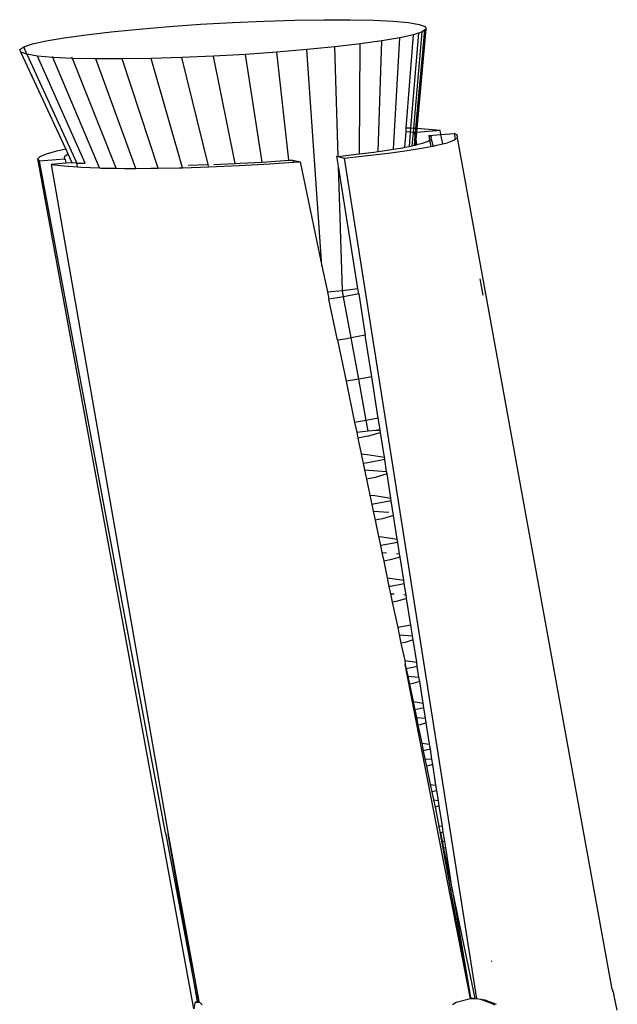
# Model space of a CAD drawing. Units: millimetres. Extents: x 523 to 16978, y 343 to 5226.
# Drawn here: x 15612 to 15614, y 4831 to 4833 of the extents above; entities that cross this region are included whole.
import ezdxf

# ---------------------------------------------------------------- set-up
doc = ezdxf.new("R2010")
doc.units = ezdxf.units.MM

# ---------------------------------------------------------------- blocks, each defined once
blk = doc.blocks.new('PERSPEKTİF')
for p, q in [((17689.208, 6989.1576), (17689.3039, 6989.1592)), ((17689.3039, 6989.1592), (17689.3916, 6989.1592)), ((17689.3916, 6989.1592), (17689.4688, 6989.1575)), ((17688.5987, 6989.1191), (17688.6915, 6989.1282)), ((17688.6915, 6989.1282), (17688.7912, 6989.1365)), ((17688.7912, 6989.1365), (17688.8953, 6989.1438)), ((17688.8953, 6989.1438), (17689.0012, 6989.1498)), ((17689.0012, 6989.1498), (17689.1063, 6989.1544)), ((17689.1063, 6989.1544), (17689.208, 6989.1576)), ((17689.4688, 6989.1575), (17689.5338, 6989.1544)), ((17689.5338, 6989.1544), (17689.5849, 6989.1497)), ((17689.5849, 6989.1497), (17689.6209, 6989.1437)), ((17689.6137, 6988.7977), (17689.6443, 6989.1281)), ((17689.6209, 6989.1437), (17689.6408, 6989.1364)), ((17689.6443, 6989.1281), (17689.6398, 6989.125)), ((17689.6408, 6989.1364), (17689.6443, 6989.1281)), ((17688.3829, 6989.0889), (17688.4424, 6989.0992)), ((17688.4424, 6989.0992), (17688.515, 6989.1093)), ((17688.515, 6989.1093), (17688.5987, 6989.1191)), ((17689.5566, 6989.099), (17689.4971, 6989.0887)), ((17689.5352, 6988.7291), (17689.5566, 6989.099)), ((17689.6016, 6989.1092), (17689.5566, 6989.099)), ((17689.5781, 6988.7994), (17689.6016, 6989.1092)), ((17689.6185, 6989.1148), (17689.5924, 6988.7988)), ((17689.6185, 6989.1148), (17689.6016, 6989.1092)), ((17689.6032, 6988.7984), (17689.6311, 6989.1189)), ((17689.6101, 6988.7979), (17689.6398, 6989.125)), ((17689.6311, 6989.1189), (17689.6185, 6989.1148)), ((17689.6398, 6989.125), (17689.6311, 6989.1189)), ((17688.2949, 6989.0598), (17688.3082, 6989.069)), ((17688.3082, 6989.069), (17688.3378, 6989.0788)), ((17688.3182, 6989.0442), (17688.3082, 6989.069)), ((17688.3378, 6989.0788), (17688.3829, 6989.0889)), ((17689.3409, 6989.0688), (17689.2481, 6989.0597)), ((17689.4246, 6989.0786), (17689.3409, 6989.0688)), ((17689.3522, 6988.7047), (17689.3409, 6989.0688)), ((17689.4232, 6988.7139), (17689.4246, 6989.0786)), ((17689.4971, 6989.0887), (17689.4246, 6989.0786)), ((17689.4848, 6988.7217), (17689.4971, 6989.0887)), ((17688.2989, 6989.0513), (17688.2949, 6989.0598)), ((17688.3182, 6989.0442), (17688.2989, 6989.0513)), ((17688.4481, 6988.73), (17688.2989, 6989.0513)), ((17688.3541, 6989.0382), (17688.3182, 6989.0442)), ((17688.3182, 6989.0442), (17688.484, 6988.6831)), ((17688.5124, 6988.6826), (17688.3541, 6989.0382)), ((17688.4052, 6989.0335), (17688.3541, 6989.0382)), ((17688.4052, 6989.0335), (17688.4051, 6989.0365)), ((17688.56, 6988.667), (17688.4052, 6989.0335)), ((17688.4702, 6989.0303), (17688.4052, 6989.0335)), ((17688.4702, 6989.0303), (17688.4682, 6989.0343)), ((17688.6152, 6988.666), (17688.4702, 6989.0303)), ((17688.5445, 6989.0288), (17688.4702, 6989.0303)), ((17688.5445, 6989.0288), (17688.5434, 6989.0318)), ((17688.5476, 6989.0287), (17688.5445, 6989.0288)), ((17688.6803, 6988.6656), (17688.5476, 6989.0287)), ((17688.6353, 6989.0287), (17688.5476, 6989.0287)), ((17688.7313, 6989.0303), (17688.6353, 6989.0287)), ((17688.7544, 6988.6662), (17688.6353, 6989.0287)), ((17688.8331, 6989.0334), (17688.7313, 6989.0303)), ((17688.8356, 6988.6678), (17688.7313, 6989.0303)), ((17688.9383, 6989.0381), (17688.8331, 6989.0334)), ((17688.9201, 6988.6779), (17688.8331, 6989.0334)), ((17689.0443, 6989.0441), (17688.9383, 6989.0381)), ((17689.0097, 6988.6816), (17688.9383, 6989.0381)), ((17689.1484, 6989.0514), (17689.0443, 6989.0441)), ((17689.0998, 6988.6864), (17689.0443, 6989.0441)), ((17689.2481, 6989.0597), (17689.1484, 6989.0514)), ((17689.1884, 6988.6923), (17689.1484, 6989.0514)), ((17689.298, 6988.3417), (17689.2481, 6989.0597)), ((17689.5733, 6988.7357), (17689.5772, 6988.7873)), ((17689.5772, 6988.7873), (17689.5781, 6988.7994)), ((17689.5914, 6988.7859), (17689.5772, 6988.7873)), ((17689.5924, 6988.7988), (17689.5781, 6988.7994)), ((17689.5914, 6988.7859), (17689.5874, 6988.7385)), ((17689.5924, 6988.7988), (17689.5914, 6988.7859)), ((17689.6018, 6988.7849), (17689.5914, 6988.7859)), ((17689.6032, 6988.7984), (17689.5924, 6988.7988)), ((17689.598, 6988.7406), (17689.6018, 6988.7849)), ((17689.6018, 6988.7849), (17689.6032, 6988.7984)), ((17689.6058, 6988.7845), (17689.6018, 6988.7849)), ((17689.6101, 6988.7979), (17689.6032, 6988.7984)), ((17689.605, 6988.7422), (17689.6079, 6988.7738)), ((17689.6089, 6988.7847), (17689.6058, 6988.7845)), ((17689.6079, 6988.7738), (17689.6058, 6988.7845)), ((17689.6079, 6988.7738), (17689.6089, 6988.7847)), ((17689.6103, 6988.7613), (17689.6079, 6988.7738)), ((17689.6089, 6988.7847), (17689.6101, 6988.7979)), ((17689.6125, 6988.785), (17689.6089, 6988.7847)), ((17689.6137, 6988.7977), (17689.6101, 6988.7979)), ((17689.6103, 6988.7613), (17689.6125, 6988.785)), ((17689.6125, 6988.785), (17689.6137, 6988.7977)), ((17689.6906, 6988.791), (17689.6125, 6988.785)), ((17689.6514, 6988.7951), (17689.6137, 6988.7977)), ((17689.6906, 6988.791), (17689.6514, 6988.7951)), ((17689.6528, 6988.7747), (17689.6932, 6988.7778)), ((17689.6615, 6988.769), (17689.6528, 6988.7747)), ((17689.6528, 6988.7747), (17689.6555, 6988.7593)), ((17689.6608, 6988.7628), (17689.6615, 6988.769)), ((17689.6932, 6988.7778), (17689.6906, 6988.791)), ((17689.6932, 6988.7778), (17689.737, 6988.7812)), ((17689.6991, 6988.7473), (17689.6932, 6988.7778)), ((17689.737, 6988.7812), (17689.7404, 6988.762)), ((17689.7482, 6988.7745), (17689.737, 6988.7812)), ((17689.7404, 6988.762), (17689.7479, 6988.7671)), ((17689.7479, 6988.7671), (17689.7482, 6988.7745)), ((17690.2619, 6985.9412), (17689.7479, 6988.7671)), ((17689.5352, 6988.7291), (17689.5666, 6988.7343)), ((17689.5666, 6988.7343), (17689.5733, 6988.7357)), ((17689.5733, 6988.7357), (17689.5874, 6988.7385)), ((17689.5874, 6988.7385), (17689.598, 6988.7406)), ((17689.598, 6988.7406), (17689.605, 6988.7422)), ((17689.605, 6988.7422), (17689.6086, 6988.7431)), ((17689.6086, 6988.7431), (17689.6103, 6988.7613)), ((17689.6086, 6988.7431), (17689.6136, 6988.7444)), ((17689.6136, 6988.7444), (17689.6103, 6988.7613)), ((17689.6136, 6988.7444), (17689.6315, 6988.749)), ((17689.6315, 6988.749), (17689.6507, 6988.756)), ((17689.6352, 6988.7335), (17689.6593, 6988.7383)), ((17689.6507, 6988.756), (17689.6555, 6988.7593)), ((17689.6555, 6988.7593), (17689.6608, 6988.7628)), ((17689.6555, 6988.7593), (17689.6593, 6988.7383)), ((17689.6593, 6988.7383), (17689.6668, 6988.7398)), ((17689.6608, 6988.7628), (17689.6668, 6988.7398)), ((17689.6668, 6988.7398), (17689.6794, 6988.7423)), ((17689.6794, 6988.7423), (17689.6991, 6988.7473)), ((17689.6991, 6988.7473), (17689.7132, 6988.7509)), ((17689.7132, 6988.7509), (17689.7362, 6988.7592)), ((17689.7362, 6988.7592), (17689.7404, 6988.762)), ((17688.3548, 6988.697), (17688.3623, 6988.7054)), ((17688.3623, 6988.7054), (17688.3834, 6988.7144)), ((17688.3834, 6988.7144), (17688.4179, 6988.7238)), ((17688.4179, 6988.7238), (17688.4481, 6988.73)), ((17688.45, 6988.7098), (17688.4421, 6988.7025)), ((17688.4421, 6988.7025), (17688.4434, 6988.6956)), ((17688.4563, 6988.7124), (17688.4481, 6988.73)), ((17688.4563, 6988.7124), (17688.45, 6988.7098)), ((17688.4694, 6988.6842), (17688.4563, 6988.7124)), ((17689.348, 6988.7057), (17689.3522, 6988.7047)), ((17689.3531, 6988.673), (17689.348, 6988.7057)), ((17689.3522, 6988.7047), (17689.4118, 6988.7125)), ((17689.3522, 6988.7047), (17689.3722, 6988.7)), ((17689.3722, 6988.7), (17689.4489, 6988.7078)), ((17689.4118, 6988.7125), (17689.4232, 6988.7139)), ((17689.4232, 6988.7139), (17689.4701, 6988.7196)), ((17689.4489, 6988.7078), (17689.519, 6988.7162)), ((17689.4701, 6988.7196), (17689.4848, 6988.7217)), ((17689.4848, 6988.7217), (17689.522, 6988.7269)), ((17689.519, 6988.7162), (17689.5815, 6988.7248)), ((17689.522, 6988.7269), (17689.5352, 6988.7291)), ((17689.5815, 6988.7248), (17689.6352, 6988.7335)), ((17688.3611, 6988.6893), (17688.3548, 6988.697)), ((17688.8731, 6985.876), (17688.3548, 6988.697)), ((17688.4434, 6988.6956), (17688.3611, 6988.6893)), ((17688.7787, 6986.4596), (17688.3611, 6988.6893)), ((17688.4484, 6988.6826), (17688.3993, 6988.6788)), ((17688.3993, 6988.6788), (17688.442, 6988.6735)), ((17688.3993, 6988.6788), (17688.7875, 6986.4559)), ((17688.442, 6988.6735), (17688.4862, 6988.6703)), ((17688.4434, 6988.6956), (17688.446, 6988.6958)), ((17688.446, 6988.6958), (17688.4484, 6988.6826)), ((17688.4694, 6988.6842), (17688.4484, 6988.6826)), ((17688.484, 6988.6831), (17688.4694, 6988.6842)), ((17688.4862, 6988.6703), (17688.484, 6988.6831)), ((17688.484, 6988.6831), (17688.5124, 6988.6826)), ((17688.4862, 6988.6703), (17688.4977, 6988.6695)), ((17688.4977, 6988.6695), (17688.56, 6988.667)), ((17688.8356, 6988.6678), (17688.9222, 6988.6706)), ((17688.854, 6988.6758), (17688.9201, 6988.6779)), ((17688.9212, 6988.6734), (17688.9201, 6988.6779)), ((17688.9222, 6988.6706), (17689.0235, 6988.675)), ((17688.9393, 6988.6785), (17689.0097, 6988.6816)), ((17689.0097, 6988.6816), (17689.0269, 6988.6824)), ((17689.0235, 6988.675), (17689.1253, 6988.6807)), ((17689.0269, 6988.6824), (17689.0998, 6988.6864)), ((17689.0998, 6988.6864), (17689.1151, 6988.6873)), ((17689.1151, 6988.6873), (17689.1884, 6988.6923)), ((17689.1253, 6988.6807), (17689.2035, 6988.686)), ((17689.1884, 6988.6923), (17689.202, 6988.6932)), ((17689.202, 6988.6932), (17689.2035, 6988.686)), ((17689.202, 6988.6932), (17689.2257, 6988.6875)), ((17689.2035, 6988.686), (17689.2257, 6988.6875)), ((17689.2257, 6988.6875), (17689.298, 6988.3417)), ((17689.3659, 6988.2606), (17689.3531, 6988.673)), ((17689.4172, 6988.2666), (17689.3531, 6988.673)), ((17689.3722, 6988.7), (17689.8107, 6985.909)), ((17688.56, 6988.667), (17688.5653, 6988.6668)), ((17688.5653, 6988.6668), (17688.6152, 6988.666)), ((17688.6152, 6988.666), (17688.6433, 6988.6656)), ((17688.6433, 6988.6656), (17688.6803, 6988.6656)), ((17688.6803, 6988.6656), (17688.7301, 6988.6658)), ((17688.7301, 6988.6658), (17688.7544, 6988.6662)), ((17688.7544, 6988.6662), (17688.8237, 6988.6675)), ((17688.8237, 6988.6675), (17688.8356, 6988.6678)), ((17689.298, 6988.3417), (17689.316, 6988.2557)), ((17689.8226, 6988.2985), (17689.8321, 6988.2452)), ((17689.316, 6988.2557), (17689.3659, 6988.2606)), ((17689.316, 6988.2557), (17689.3211, 6988.2315)), ((17689.3659, 6988.2606), (17689.4172, 6988.2666)), ((17689.3697, 6988.2395), (17689.3659, 6988.2606)), ((17689.42, 6988.249), (17689.3697, 6988.2395)), ((17689.42, 6988.249), (17689.4172, 6988.2666)), ((17689.42, 6988.249), (17689.4417, 6988.1116)), ((17689.3502, 6988.2358), (17689.3211, 6988.2315)), ((17689.3496, 6988.0952), (17689.3211, 6988.2315)), ((17689.3697, 6988.2395), (17689.3502, 6988.2358)), ((17689.3948, 6988.1027), (17689.3697, 6988.2395)), ((17689.3752, 6988.0989), (17689.3496, 6988.0952)), ((17689.3496, 6988.0952), (17689.3781, 6987.9588)), ((17689.3948, 6988.1027), (17689.3752, 6988.0989)), ((17689.4417, 6988.1116), (17689.3948, 6988.1027)), ((17689.42, 6987.9658), (17689.3948, 6988.1027)), ((17689.4633, 6987.9741), (17689.4417, 6988.1116)), ((17689.4002, 6987.9621), (17689.3781, 6987.9588)), ((17689.3781, 6987.9588), (17689.4066, 6987.8225)), ((17689.42, 6987.9658), (17689.4002, 6987.9621)), ((17689.4633, 6987.9741), (17689.42, 6987.9658)), ((17689.4451, 6987.829), (17689.42, 6987.9658)), ((17689.485, 6987.8366), (17689.4633, 6987.9741)), ((17689.4252, 6987.8252), (17689.4066, 6987.8225)), ((17689.4066, 6987.8225), (17689.4134, 6987.7903)), ((17689.4451, 6987.829), (17689.4252, 6987.8252)), ((17689.485, 6987.8366), (17689.4451, 6987.829)), ((17689.4515, 6987.7941), (17689.4451, 6987.829)), ((17689.4909, 6987.7987), (17689.485, 6987.8366)), ((17689.4134, 6987.7903), (17689.4515, 6987.7941)), ((17689.4134, 6987.7903), (17689.4177, 6987.7695)), ((17689.4494, 6987.7762), (17689.4925, 6987.7889)), ((17689.4515, 6987.7941), (17689.4766, 6987.7971)), ((17689.4766, 6987.7971), (17689.4909, 6987.7987)), ((17689.4766, 6987.7971), (17689.4914, 6987.796)), ((17689.4914, 6987.796), (17689.4909, 6987.7987)), ((17689.4925, 6987.7889), (17689.4914, 6987.796)), ((17689.5053, 6987.7072), (17689.4925, 6987.7889)), ((17689.4494, 6987.7762), (17689.4177, 6987.7695)), ((17689.4177, 6987.7695), (17689.4285, 6987.718)), ((17689.4285, 6987.718), (17689.4485, 6987.7161)), ((17689.4285, 6987.718), (17689.4351, 6987.6862)), ((17689.4502, 6987.6884), (17689.4351, 6987.6862)), ((17689.4485, 6987.7161), (17689.5053, 6987.7072)), ((17689.5066, 6987.6991), (17689.4502, 6987.6884)), ((17689.5066, 6987.6991), (17689.5053, 6987.7072)), ((17689.5128, 6987.6594), (17689.5066, 6987.6991)), ((17689.4351, 6987.6862), (17689.4396, 6987.6649)), ((17689.4396, 6987.6649), (17689.5128, 6987.6594)), ((17689.4396, 6987.6649), (17689.4462, 6987.6334)), ((17689.5142, 6987.6511), (17689.5128, 6987.6594)), ((17689.4744, 6987.6394), (17689.4462, 6987.6334)), ((17689.4462, 6987.6334), (17689.4572, 6987.5808)), ((17689.5142, 6987.6511), (17689.4744, 6987.6394)), ((17689.5268, 6987.571), (17689.5142, 6987.6511)), ((17689.4572, 6987.5808), (17689.4735, 6987.5793)), ((17689.4572, 6987.5808), (17689.4637, 6987.5499)), ((17689.4735, 6987.5793), (17689.5268, 6987.571)), ((17689.5282, 6987.5617), (17689.4752, 6987.5516)), ((17689.5282, 6987.5617), (17689.5268, 6987.571)), ((17689.5358, 6987.5133), (17689.5282, 6987.5617)), ((17689.4752, 6987.5516), (17689.4637, 6987.5499)), ((17689.4637, 6987.5499), (17689.4683, 6987.5278)), ((17689.4683, 6987.5278), (17689.5202, 6987.524)), ((17689.4683, 6987.5278), (17689.4746, 6987.4973)), ((17689.4994, 6987.5026), (17689.4746, 6987.4973)), ((17689.4746, 6987.4973), (17689.4858, 6987.4437)), ((17689.5358, 6987.5133), (17689.4994, 6987.5026)), ((17689.5482, 6987.4348), (17689.5358, 6987.5133)), ((17689.4858, 6987.4437), (17689.4984, 6987.4426)), ((17689.4858, 6987.4437), (17689.4921, 6987.4136)), ((17689.4984, 6987.4426), (17689.5482, 6987.4348)), ((17689.5499, 6987.4242), (17689.5482, 6987.4348)), ((17689.5002, 6987.4147), (17689.4921, 6987.4136)), ((17689.4921, 6987.4136), (17689.4969, 6987.3908)), ((17689.5499, 6987.4242), (17689.5002, 6987.4147)), ((17689.5558, 6987.3865), (17689.5499, 6987.4242)), ((17689.4969, 6987.3908), (17689.5126, 6987.3896)), ((17689.4969, 6987.3908), (17689.5031, 6987.3613)), ((17689.5244, 6987.3658), (17689.5031, 6987.3613)), ((17689.5575, 6987.3755), (17689.5244, 6987.3658)), ((17689.5452, 6987.3872), (17689.5558, 6987.3865)), ((17689.5575, 6987.3755), (17689.5558, 6987.3865)), ((17689.5696, 6987.2986), (17689.5575, 6987.3755)), ((17689.5031, 6987.3613), (17689.5145, 6987.3066)), ((17689.5145, 6987.3066), (17689.5234, 6987.3058)), ((17689.5145, 6987.3066), (17689.5206, 6987.2773)), ((17689.5234, 6987.3058), (17689.5696, 6987.2986)), ((17689.5715, 6987.2868), (17689.5696, 6987.2986)), ((17689.5251, 6987.2779), (17689.5206, 6987.2773)), ((17689.5206, 6987.2773), (17689.5255, 6987.2538)), ((17689.5715, 6987.2868), (17689.5251, 6987.2779)), ((17689.5773, 6987.25), (17689.5715, 6987.2868)), ((17689.5255, 6987.2538), (17689.5375, 6987.2529)), ((17689.5255, 6987.2538), (17689.5315, 6987.2252)), ((17689.5792, 6987.2378), (17689.5494, 6987.229)), ((17689.5703, 6987.2505), (17689.5773, 6987.25)), ((17689.5792, 6987.2378), (17689.5773, 6987.25)), ((17689.5931, 6987.1493), (17689.5792, 6987.2378)), ((17689.5494, 6987.229), (17689.5315, 6987.2252)), ((17689.5315, 6987.2252), (17689.5501, 6987.1411)), ((17689.5931, 6987.1493), (17689.5501, 6987.1411)), ((17689.5501, 6987.1411), (17689.5542, 6987.1168)), ((17689.5987, 6987.1135), (17689.5931, 6987.1493)), ((17689.5542, 6987.1168), (17689.5987, 6987.1135)), ((17689.5542, 6987.1168), (17689.5599, 6987.0891)), ((17689.6008, 6987.1), (17689.5743, 6987.0922)), ((17689.6008, 6987.1), (17689.5987, 6987.1135)), ((17689.6125, 6987.0262), (17689.6008, 6987.1)), ((17689.5743, 6987.0922), (17689.5599, 6987.0891)), ((17689.5599, 6987.0891), (17689.5733, 6987.0323)), ((17689.5733, 6987.0323), (17689.6125, 6987.0262)), ((17689.5733, 6987.0323), (17689.5747, 6987.0187)), ((17689.5747, 6987.0187), (17689.5776, 6987.0048)), ((17689.7907, 6985.9086), (17689.5747, 6987.0187)), ((17689.6147, 6987.0119), (17689.5776, 6987.0048)), ((17689.5776, 6987.0048), (17689.5828, 6986.9798)), ((17689.6147, 6987.0119), (17689.6125, 6987.0262)), ((17689.6202, 6986.977), (17689.6147, 6987.0119)), ((17689.5828, 6986.9798), (17689.6202, 6986.977)), ((17689.5828, 6986.9798), (17689.5884, 6986.9531)), ((17689.6225, 6986.9623), (17689.6202, 6986.977)), ((17689.5993, 6986.9554), (17689.5884, 6986.9531)), ((17689.5884, 6986.9531), (17689.6004, 6986.8953)), ((17689.6225, 6986.9623), (17689.5993, 6986.9554)), ((17689.6338, 6986.89), (17689.6225, 6986.9623)), ((17689.6004, 6986.8953), (17689.6338, 6986.89)), ((17689.6004, 6986.8953), (17689.606, 6986.8687)), ((17689.6363, 6986.8745), (17689.606, 6986.8687)), ((17689.6363, 6986.8745), (17689.6338, 6986.89)), ((17689.6416, 6986.8406), (17689.6363, 6986.8745)), ((17689.606, 6986.8687), (17689.6114, 6986.8428)), ((17689.6114, 6986.8428), (17689.6416, 6986.8406)), ((17689.6114, 6986.8428), (17689.6168, 6986.8171)), ((17689.6441, 6986.8245), (17689.6416, 6986.8406)), ((17689.6243, 6986.8187), (17689.6168, 6986.8171)), ((17689.6168, 6986.8171), (17689.6291, 6986.758)), ((17689.6441, 6986.8245), (17689.6243, 6986.8187)), ((17689.6552, 6986.7539), (17689.6441, 6986.8245)), ((17689.6291, 6986.758), (17689.6552, 6986.7539)), ((17689.6291, 6986.758), (17689.6344, 6986.7326)), ((17689.6579, 6986.7371), (17689.6552, 6986.7539)), ((17689.6579, 6986.7371), (17689.6344, 6986.7326)), ((17689.6344, 6986.7326), (17689.64, 6986.7058)), ((17689.663, 6986.7041), (17689.6579, 6986.7371)), ((17689.64, 6986.7058), (17689.663, 6986.7041)), ((17689.64, 6986.7058), (17689.6452, 6986.681)), ((17689.6493, 6986.6819), (17689.6452, 6986.681)), ((17689.6452, 6986.681), (17689.6578, 6986.6207)), ((17689.6658, 6986.6868), (17689.6493, 6986.6819)), ((17689.6658, 6986.6868), (17689.663, 6986.7041)), ((17689.6766, 6986.6177), (17689.6658, 6986.6868)), ((17689.6578, 6986.6207), (17689.6766, 6986.6177)), ((17689.6578, 6986.6207), (17689.6628, 6986.5965)), ((17689.6795, 6986.5997), (17689.6766, 6986.6177)), ((17689.6795, 6986.5997), (17689.6628, 6986.5965)), ((17689.6628, 6986.5965), (17689.6686, 6986.5689)), ((17689.6845, 6986.5677), (17689.6795, 6986.5997)), ((17689.6686, 6986.5689), (17689.6845, 6986.5677)), ((17689.6686, 6986.5689), (17689.6742, 6986.5452)), ((17689.6874, 6986.5491), (17689.6742, 6986.5452)), ((17689.6742, 6986.5452), (17689.6864, 6986.4834)), ((17689.6874, 6986.5491), (17689.6845, 6986.5677)), ((17689.698, 6986.4816), (17689.6874, 6986.5491)), ((17689.6864, 6986.4834), (17689.698, 6986.4816)), ((17689.6912, 6986.4604), (17689.6864, 6986.4834)), ((17689.701, 6986.4623), (17689.698, 6986.4816)), ((17688.7787, 6986.4596), (17688.8854, 6985.9)), ((17688.8854, 6985.9), (17688.7875, 6986.4559)), ((17688.7875, 6986.4559), (17688.8894, 6985.9003)), ((17689.7907, 6985.9086), (17689.6906, 6986.4634)), ((17689.701, 6986.4623), (17689.6912, 6986.4604)), ((17689.6912, 6986.4604), (17689.6972, 6986.4319)), ((17689.7059, 6986.4313), (17689.701, 6986.4623)), ((17689.6972, 6986.4319), (17689.7059, 6986.4313)), ((17689.6972, 6986.4319), (17689.7019, 6986.4092)), ((17689.709, 6986.4113), (17689.7059, 6986.4313)), ((17689.709, 6986.4113), (17689.7019, 6986.4092)), ((17689.7019, 6986.4092), (17689.7151, 6986.3461)), ((17689.7194, 6986.3455), (17689.709, 6986.4113)), ((17689.7151, 6986.3461), (17689.7194, 6986.3455)), ((17689.7151, 6986.3461), (17689.7196, 6986.3243)), ((17689.7226, 6986.3249), (17689.7194, 6986.3455)), ((17689.7226, 6986.3249), (17689.7196, 6986.3243)), ((17689.7196, 6986.3243), (17689.7319, 6986.2653)), ((17689.7319, 6986.2653), (17689.7226, 6986.3249)), ((17689.7319, 6986.2653), (17689.8061, 6985.9101)), ((17689.7319, 6986.2653), (17689.7914, 6985.9128)), ((17689.8602, 6986.0331), (17689.8625, 6986.0349)), ((17690.2619, 6985.9412), (17690.2669, 6985.9245)), ((17690.2785, 6985.8714), (17690.2669, 6985.9245)), ((17688.8757, 6985.8959), (17688.8731, 6985.876)), ((17688.8822, 6985.8993), (17688.8757, 6985.8959)), ((17688.8908, 6985.8971), (17688.8757, 6985.8959)), ((17688.8894, 6985.9003), (17688.8854, 6985.9)), ((17688.8894, 6985.9002), (17688.8854, 6985.9)), ((17688.8898, 6985.898), (17688.8854, 6985.9)), ((17688.9006, 6985.8891), (17688.8894, 6985.9003)), ((17689.7439, 6985.8971), (17689.7309, 6985.8891)), ((17689.7907, 6985.9086), (17689.7439, 6985.8971)), ((17689.7914, 6985.9128), (17689.7907, 6985.9086)), ((17689.8063, 6985.9091), (17689.7907, 6985.9086)), ((17689.7914, 6985.9128), (17689.8061, 6985.9101)), ((17689.8061, 6985.9101), (17689.8107, 6985.909)), ((17689.8258, 6985.9069), (17689.8107, 6985.909)), ((17689.8661, 6985.891), (17689.8258, 6985.9069)), ((17689.8398, 6985.9049), (17689.8258, 6985.9069)), ((17689.877, 6985.8904), (17689.8398, 6985.9049)), ((17689.8627, 6985.8928), (17689.8398, 6985.9049)), ((17689.871, 6985.8874), (17689.8661, 6985.891))]:
    blk.add_line(p, q)

msp = doc.modelspace()

# ---------------------------------------------------------------- block references
at = {"xscale": 0.9, "yscale": 0.9, "zscale": 0.9}
msp.add_blockref('PERSPEKTİF', (-307.1311, -1456.7726), dxfattribs=at)

doc.saveas('drawing.dxf')
